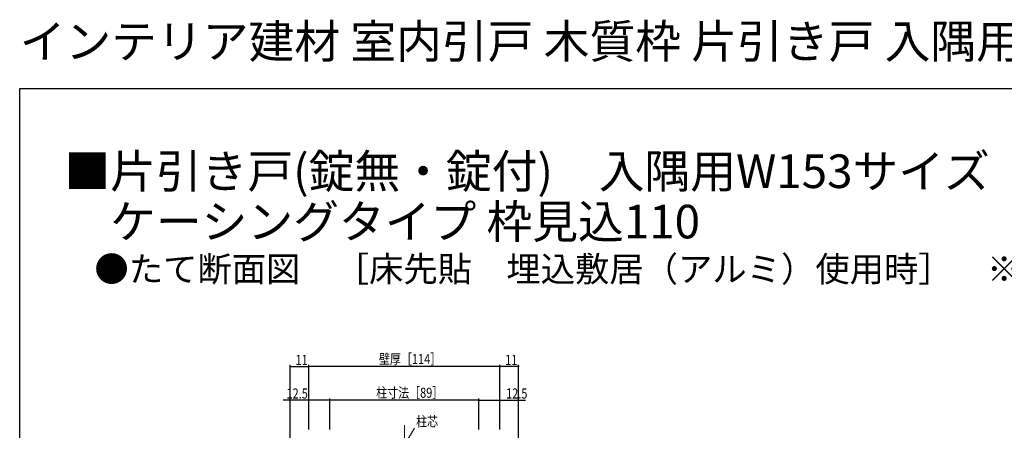
# Model space of a CAD drawing. Extents: x 0 to 990, y 0 to 1601.
# Drawn here: x 0 to 587, y 1356 to 1601 of the extents above; entities that cross this region are included whole.
import ezdxf

# ---------------------------------------------------------------- set-up
doc = ezdxf.new("R2010")
doc.units = 0
doc.linetypes.add('YCENTER_1', pattern=[13, 10, -1, 1, -1])
for name, color, linetype in [('USER1', 3, 'CONTINUOUS'), ('YKK_12', 2, 'CONTINUOUS'), ('YKK_D', 6, 'CONTINUOUS'), ('YKK_ZWAK', 7, 'CONTINUOUS')]:
    doc.layers.add(name, color=color, linetype=linetype)
doc.styles.get("Standard").update_dxf_attribs({"font": 'txt', "bigfont": 'BIGFONT'})

msp = doc.modelspace()

# ---------------------------------------------------------------- linework, layer by layer
at = {"layer": 'YKK_12', "color": 2, "linetype": 'YCENTER_1', "lineweight": 13, "ltscale": 1.5}
msp.add_line((229.29, 1359.3), (229.29, 990.81), dxfattribs=at)
at = {"layer": 'YKK_D', "color": 6, "linetype": 'Continuous'}
for p, q in [((161.29, 1327.06), (161.29, 1395.17)), ((161.29, 1394.17), (172.29, 1394.17)), ((172.29, 1374.25), (172.29, 1395.17)), ((172.29, 1356.74), (172.29, 1395.17)), ((286.29, 1394.17), (172.29, 1394.17)), ((286.29, 1356.74), (286.29, 1395.17)), ((286.29, 1356.74), (286.29, 1395.17)), ((297.29, 1394.17), (286.29, 1394.17)), ((297.29, 1327.06), (297.29, 1395.17)), ((172.29, 1374.17), (157.09, 1374.17)), ((172.29, 1356.74), (172.29, 1375.17)), ((184.79, 1374.17), (172.29, 1374.17)), ((184.79, 1356.74), (184.79, 1375.17)), ((184.79, 1356.74), (184.79, 1375.17)), ((273.79, 1374.17), (184.79, 1374.17)), ((273.79, 1356.74), (273.79, 1375.17)), ((273.79, 1356.74), (273.79, 1375.17)), ((273.79, 1374.17), (286.29, 1374.17)), ((286.29, 1356.74), (286.29, 1375.17)), ((286.29, 1374.17), (301.49, 1374.17))]:
    msp.add_line(p, q, dxfattribs=at)
at = {"layer": 'YKK_D', "color": 6, "linetype": 'Continuous', "lineweight": 13, "ltscale": 1.5}
msp.add_line((230.17, 1348.99), (235.32, 1357.54), dxfattribs=at)
at = {"layer": 'YKK_D', "color": 6, "linetype": 'ByBlock', "const_width": 0.85}
for points in [[(161.4, 1394.17, 1), (161.18, 1394.17, 1)], [(172.4, 1394.17, 1), (172.18, 1394.17, 1)], [(172.18, 1394.17, 1), (172.4, 1394.17, 1)], [(286.18, 1394.17, 1), (286.4, 1394.17, 1)], [(286.4, 1394.17, 1), (286.18, 1394.17, 1)], [(297.18, 1394.17, 1), (297.4, 1394.17, 1)], [(172.4, 1374.17, 1), (172.18, 1374.17, 1)], [(184.9, 1374.17, 1), (184.68, 1374.17, 1)], [(184.68, 1374.17, 1), (184.9, 1374.17, 1)], [(273.68, 1374.17, 1), (273.9, 1374.17, 1)], [(273.9, 1374.17, 1), (273.68, 1374.17, 1)], [(286.18, 1374.17, 1), (286.4, 1374.17, 1)]]:
    msp.add_lwpolyline(points, format="xyb", close=True, dxfattribs=at)
at = {"layer": 'YKK_ZWAK'}
for p, q in [((0, 1560), (990, 1560)), ((0, 0), (0, 1560))]:
    msp.add_line(p, q, dxfattribs=at)

# ---------------------------------------------------------------- texts
at = {"layer": 'USER1'}
for s, height, p in [('インテリア建材 室内引戸 木質枠 片引き戸 入隅用(W153) 2×4 ラウンドレール ', 20, (0, 1578)), ('■片引き戸(錠無・錠付)\u3000入隅用W153サイズ ', 20, (26.6, 1500.62)), ('\u3000ケーシングタイプ 枠見込110 ', 20, (26.6, 1470.62)), ('●たて断面図\u3000［床先貼\u3000埋込敷居（アルミ）使用時］\u3000※取付位置：柱芯基準', 15, (44.54, 1444.83))]:
    msp.add_text(s, height=height, dxfattribs=at).set_placement(p)
at = {"layer": 'YKK_D', "color": 6, "width": 0.8}
for s, p in [('11', (164.39, 1395.17)), ('壁厚［114］', (214.17, 1395.7)), ('11', (289.39, 1395.17)), ('12.5', (159.04, 1375.17)), ('柱寸法［89］', (212.49, 1375.65)), ('12.5', (289.94, 1375.17))]:
    msp.add_text(s, height=6, dxfattribs=at).set_placement(p)
at = {"layer": 'YKK_D', "color": 6, "linetype": 'Continuous', "lineweight": 13, "width": 0.8}
msp.add_text('柱芯', height=6, dxfattribs=at).set_placement((236.32, 1358.54))

doc.saveas('drawing.dxf')
